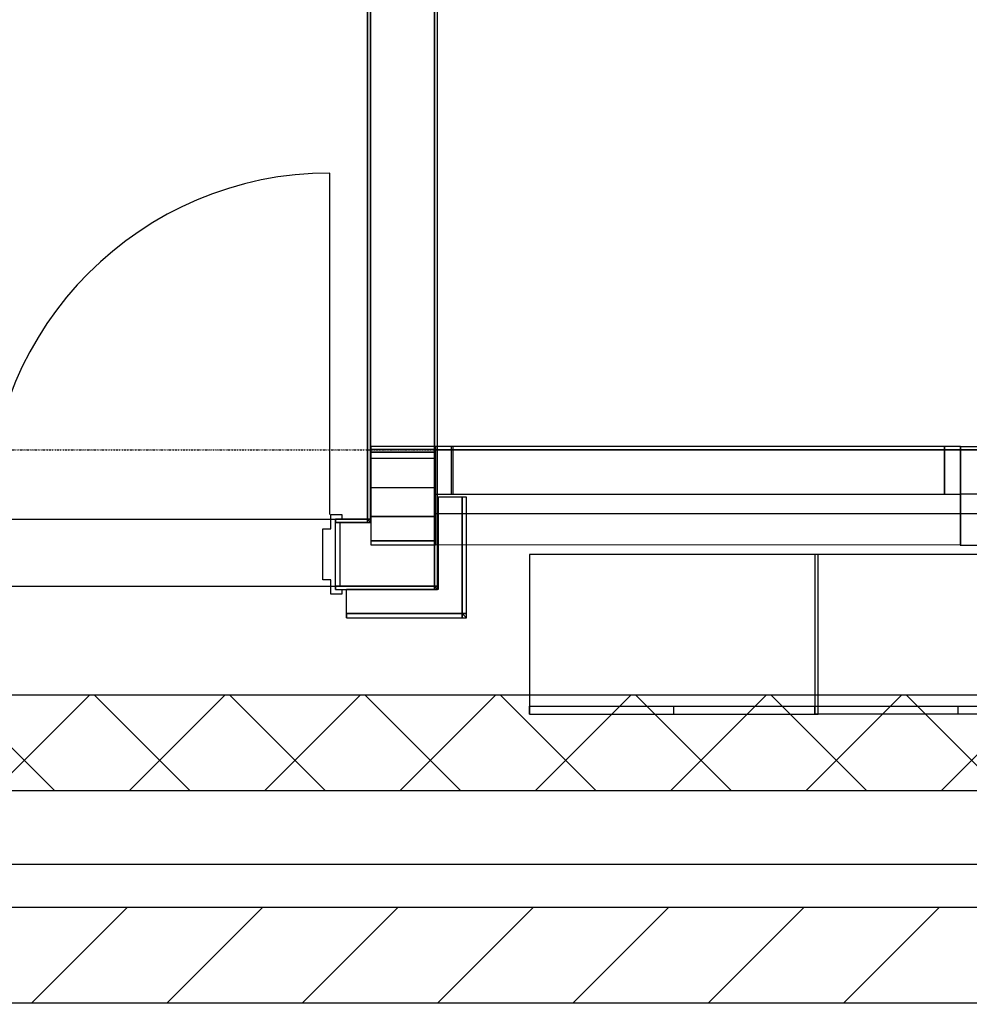
# Model space of a CAD drawing. Extents: x -79379 to 65481, y -38503 to 60530.
# Drawn here: x -24180 to -21203, y 12662 to 15748 of the extents above; entities that cross this region are included whole.
import ezdxf

# ---------------------------------------------------------------- set-up
doc = ezdxf.new("R2010")
doc.units = 0
doc.header["$PDMODE"] = 1
doc.linetypes.add('X-3134-1A-L2-F$0$EDG-1DOT-2', pattern=[5, 2, -1.4, 0.2, -1.4])
for name, color, linetype in [('E-CABL-TRAY-1', 7, 'CONTINUOUS'), ('E-CABL-TRAY-2', 7, 'CONTINUOUS'), ('E-CABL-TRAY-3', 7, 'CONTINUOUS'), ('E-CABL-TRAY-4', 7, 'CONTINUOUS'), ('POW-CIRC', 6, 'CONTINUOUS'), ('X-3134-1A-L2-F$0$ARCH.FFE_FIXED', 11, 'CONTINUOUS'), ('X-3134-1A-L2-F$0$ARCH.FLOOR', 11, 'CONTINUOUS'), ('X-3134-1A-L2-F$0$ARCH.ROOM', 11, 'CONTINUOUS'), ('X-3134-1A-L2-F$0$ARCH.WALL_FULL_HT', 8, 'CONTINUOUS'), ('X-3134-1A-L2-F$0$ARCH.WALL_PART_HT', 8, 'CONTINUOUS'), ('X-3134-1A-L2-F$0$ARCH.WALL_SLAB_SUPPORT', 8, 'CONTINUOUS'), ('X-3134-1A-L2-F$0$GRID_LINE.ANNO', 133, 'X-3134-1A-L2-F$0$EDG-1DOT-2'), ('X-XREF', 7, 'CONTINUOUS')]:
    doc.layers.add(name, color=color, linetype=linetype)

# ---------------------------------------------------------------- blocks, each defined once
blk = doc.blocks.new('X-3134-1A-L2-F')
at = {"layer": 'X-3134-1A-L2-F$0$ARCH.FFE_FIXED'}
for p, q in [((-21677.4, 14071), (-22581.4, 14071)), ((-22581.4, 14071), (-22581.4, 13571.4)), ((-20340.4, 14071.1), (-21687.4, 14071.1)), ((-21687.4, 14071.1), (-21687.4, 13571.6)), ((-21677.4, 13571.4), (-21677.4, 14071)), ((-22581.4, 13596.4), (-21677.4, 13596.4)), ((-22581.4, 13571.4), (-22581.4, 13596.4)), ((-22129.4, 13571.4), (-22129.4, 13596.4)), ((-21687.4, 13596.6), (-20340.4, 13596.6)), ((-21687.4, 13571.6), (-21687.4, 13596.6)), ((-21238.4, 13571.6), (-21238.4, 13596.6)), ((-22581.4, 13571.4), (-21677.4, 13571.4)), ((-21687.4, 13571.6), (-20340.4, 13571.6))]:
    blk.add_line(p, q, dxfattribs=at)
at = {"layer": 'X-3134-1A-L2-F$0$ARCH.FLOOR'}
for p, q in [((-23090, 20900), (-23090, 14182.1)), ((-23080, 14182.1), (-23080, 20900)), ((-22880, 20900), (-22880, 13972.1)), ((-22870, 13972.1), (-22870, 20900)), ((-23080, 14172.1), (-23080, 16160)), ((-23080, 14172.1), (-23080, 16160)), ((-23079.4, 14410.4), (-23079.4, 14400.4)), ((-22876.1, 14410.3), (-23079.4, 14410.4)), ((-23079.4, 14400.4), (-22876.1, 14400.3)), ((-23079.4, 14400.4), (-23079.4, 14392.4)), ((-22876.1, 14400.3), (-23079.4, 14400.4)), ((-23079.4, 14392.4), (-22876.1, 14392.3)), ((-22878.6, 13972.1), (-22878.6, 14400)), ((-22878.6, 14400), (-7010.5, 14400)), ((-7010.5, 14400), (-22878.6, 14400)), ((-22878.6, 14400), (-22878.6, 14200)), ((-22876.1, 14400.3), (-22876.1, 14410.3)), ((-22876.1, 14392.3), (-22876.1, 14400.3)), ((-23079.4, 14280.4), (-23079.4, 14190.4)), ((-22876.2, 14280.3), (-23079.4, 14280.4)), ((-22876.2, 14190.3), (-22876.2, 14280.3)), ((-22779.6, 14251), (-22792.6, 14251)), ((-22792.6, 14251), (-22792.6, 13886.1)), ((-22779.6, 13886.1), (-22779.6, 14251)), ((-22878.6, 14200), (-7010.5, 14200)), ((-23090, 14182.1), (-23190, 14182.1)), ((-23190, 14182.1), (-23190, 14172.1)), ((-23190, 14172.1), (-23090, 14172.1)), ((-23175.9, 13972.1), (-23175.9, 14172.1)), ((-23175.9, 14172.1), (-23080, 14172.1)), ((-23175.9, 13972.1), (-23175.9, 14172.1)), ((-23175.9, 14172.1), (-23080, 14172.1)), ((-23080, 14172.1), (-23090, 14182.1)), ((-23090, 14182.1), (-23090, 14172.1)), ((-23080, 14182.1), (-23090, 14182.1)), ((-23090, 14182.1), (-23080, 14172.1)), ((-23090, 14182.1), (-23080, 14182.1)), ((-23090, 14172.1), (-23090, 14182.1)), ((-23090, 14172.1), (-23080, 14172.1)), ((-23080, 14172.1), (-23080, 14182.1)), ((-23079.4, 14190.4), (-22876.2, 14190.3)), ((-23079.4, 14114.4), (-23079.4, 14101.4)), ((-22876.2, 14114.3), (-23079.4, 14114.4)), ((-22876.2, 14101.3), (-22876.2, 14114.3)), ((-23079.4, 14101.4), (-22876.2, 14101.3)), ((-27480.9, 13972.1), (-22878.6, 13972.1)), ((-24300.9, 13972.1), (-23175.9, 13972.1)), ((-24300.9, 13972.1), (-23175.9, 13972.1)), ((-22880, 13972.1), (-23190, 13972.1)), ((-23190, 13972.1), (-23190, 13962.1)), ((-23190, 13962.1), (-22880, 13962.1)), ((-22870, 13962.1), (-22880, 13972.1)), ((-22880, 13972.1), (-22880, 13962.1)), ((-22870, 13972.1), (-22880, 13972.1)), ((-22880, 13972.1), (-22870, 13962.1)), ((-22880, 13972.1), (-22870, 13972.1)), ((-22880, 13962.1), (-22880, 13972.1)), ((-22880, 13962.1), (-22870, 13962.1)), ((-22870, 13962.1), (-22870, 13972.1)), ((-23155.9, 13886.1), (-23155.9, 13873.1)), ((-22792.6, 13886.1), (-23155.9, 13886.1)), ((-23155.9, 13873.1), (-22792.6, 13873.1)), ((-22792.6, 13886.1), (-22779.6, 13873.1)), ((-22779.6, 13886.1), (-22792.6, 13886.1)), ((-22792.6, 13873.1), (-22792.6, 13886.1)), ((-22779.6, 13873.1), (-22792.6, 13886.1)), ((-22792.6, 13886.1), (-22792.6, 13873.1)), ((-22792.6, 13886.1), (-22779.6, 13886.1)), ((-22792.6, 13873.1), (-22779.6, 13873.1)), ((-22779.6, 13873.1), (-22779.6, 13886.1))]:
    blk.add_line(p, q, dxfattribs=at)
at = {"layer": 'X-3134-1A-L2-F$0$ARCH.ROOM'}
for p, q in [((-23090, 14182.1), (-23090, 20685)), ((-27270, 14182.1), (-23090, 14182.1))]:
    blk.add_line(p, q, dxfattribs=at)
at = {"layer": 'X-3134-1A-L2-F$0$ARCH.WALL_FULL_HT'}
for p, q in [((-22876.1, 14410.3), (-23079.4, 14410.4)), ((-23079.4, 14410.4), (-23079.4, 14400.4)), ((-22876.1, 14400.3), (-23079.4, 14400.4)), ((-23079.4, 14400.4), (-23079.4, 14392.4)), ((-22876.1, 14392.3), (-23079.4, 14392.4)), ((-23079.4, 14392.4), (-23079.4, 14372.4)), ((-22876.1, 14410.3), (-22876.1, 14400.3)), ((-21231.1, 14410.2), (-22876.1, 14410.3)), ((-22826.1, 14410.3), (-22876.1, 14410.3)), ((-22876.1, 14410.3), (-22876.1, 14400.3)), ((-22876.1, 14410.3), (-22876.1, 14400.3)), ((-22876.1, 14400.3), (-22876.1, 14392.3)), ((-22876.1, 14400.3), (-22876.1, 14392.3)), ((-22876.1, 14400.3), (-22876.1, 14392.3)), ((-22876.1, 14392.3), (-22876.1, 14372.3)), ((-22876.1, 14392.3), (-22876.1, 14372.3)), ((-22876.1, 14392.3), (-22876.1, 14372.3)), ((-21231.7, 14410.2), (-22871.7, 14410.3)), ((-22821.7, 14410.3), (-22871.7, 14410.3)), ((-22871.7, 14410.3), (-22871.7, 14400.3)), ((-22871.7, 14410.3), (-22871.7, 14400.3)), ((-22871.7, 14400.3), (-22871.7, 14392.3)), ((-22871.7, 14400.3), (-22871.7, 14392.3)), ((-22871.7, 14392.3), (-22871.7, 14372.3)), ((-22871.7, 14392.3), (-22871.7, 14372.3)), ((-22826.2, 14260.3), (-22826.1, 14410.3)), ((-21281.1, 14410.2), (-22826.1, 14410.3)), ((-22821.7, 14260.3), (-22821.7, 14410.3)), ((-21281.7, 14410.2), (-22821.7, 14410.3)), ((-21231.7, 14410.2), (-21281.7, 14410.2)), ((-21281.7, 14410.2), (-21281.7, 14260.2)), ((-21281.1, 14410.2), (-21281.2, 14260.2)), ((-21231.1, 14410.2), (-21281.1, 14410.2)), ((-21232.1, 14410.2), (-18072.1, 14409.8)), ((-21232.1, 14410.2), (-21172.1, 14410.1)), ((-21232.1, 14410.2), (-21232.1, 14400.2)), ((-21232.1, 14410.2), (-21232.1, 14400.2)), ((-21232.1, 14400.2), (-21232.1, 14392.2)), ((-21232.1, 14400.2), (-21232.1, 14392.2)), ((-21232.1, 14392.2), (-21232.1, 14372.2)), ((-21232.1, 14392.2), (-21232.1, 14372.2)), ((-21231.7, 14410.2), (-21231.7, 14400.2)), ((-21231.7, 14410.2), (-21231.7, 14400.2)), ((-21231.7, 14400.2), (-21231.7, 14392.2)), ((-21231.7, 14400.2), (-21231.7, 14392.2)), ((-21231.7, 14392.2), (-21231.7, 14372.2)), ((-21231.7, 14392.2), (-21231.7, 14372.2)), ((-21231.1, 14410.2), (-21231.1, 14400.2)), ((-21231.1, 14410.2), (-21231.1, 14400.2)), ((-21231.1, 14400.2), (-21231.1, 14392.2)), ((-21231.1, 14400.2), (-21231.1, 14392.2)), ((-21231.1, 14392.2), (-21231.1, 14372.2)), ((-21231.1, 14392.2), (-21231.1, 14372.2)), ((-22876.1, 14372.3), (-23079.4, 14372.4)), ((-23079.4, 14372.4), (-23079.4, 14280.4)), ((-22876.1, 14372.3), (-22876.2, 14280.3)), ((-22876.1, 14372.3), (-22876.2, 14280.3)), ((-22876.1, 14372.3), (-22876.2, 14280.3)), ((-22871.7, 14372.3), (-22871.7, 14280.3)), ((-22871.7, 14372.3), (-22871.7, 14280.3)), ((-21232.1, 14372.2), (-21232.1, 14280.2)), ((-21232.1, 14372.2), (-21232.1, 14280.2)), ((-21231.7, 14372.2), (-21231.7, 14280.2)), ((-21231.7, 14372.2), (-21231.7, 14280.2)), ((-21231.1, 14372.2), (-21231.2, 14280.2)), ((-21231.1, 14372.2), (-21231.2, 14280.2)), ((-22876.2, 14280.3), (-23079.4, 14280.4)), ((-23079.4, 14280.4), (-23079.4, 14190.4)), ((-22876.2, 14280.3), (-22876.2, 14260.3)), ((-22876.2, 14280.3), (-22876.2, 14260.3)), ((-22876.2, 14280.3), (-22876.2, 14260.3)), ((-22876.2, 14260.3), (-22876.2, 14190.3)), ((-22876.2, 14260.3), (-22826.2, 14260.3)), ((-22876.2, 14260.3), (-22876.2, 14190.3)), ((-22871.7, 14280.3), (-22871.7, 14260.3)), ((-22871.7, 14280.3), (-22871.7, 14260.3)), ((-22871.7, 14260.3), (-22821.7, 14260.3)), ((-22871.7, 14260.3), (-22871.7, 14190.3)), ((-22826.2, 14260.3), (-21281.2, 14260.2)), ((-22821.7, 14260.3), (-21281.7, 14260.2)), ((-21281.7, 14260.2), (-21231.7, 14260.2)), ((-21281.2, 14260.2), (-21231.2, 14260.2)), ((-21232.1, 14280.2), (-21232.1, 14260.2)), ((-21232.1, 14280.2), (-21232.1, 14260.2)), ((-21172.1, 14260.1), (-21232.1, 14260.2)), ((-21232.1, 14260.2), (-21232.1, 14190.2)), ((-21231.7, 14280.2), (-21231.7, 14260.2)), ((-21231.7, 14280.2), (-21231.7, 14260.2)), ((-21231.7, 14260.2), (-21231.7, 14190.2)), ((-21231.2, 14280.2), (-21231.2, 14260.2)), ((-21231.2, 14280.2), (-21231.2, 14260.2)), ((-21231.2, 14260.2), (-21231.2, 14190.2)), ((-22868.6, 14251), (-22868.6, 13962.1)), ((-22868.6, 14251), (-22868.6, 13962.1)), ((-22868.6, 14251), (-22868.6, 13962.1)), ((-22868.6, 14251), (-22868.6, 13962.1)), ((-22792.6, 14251), (-22868.6, 14251)), ((-22868.6, 14251), (-22868.6, 13962.1)), ((-22792.6, 13962.1), (-22792.6, 14251)), ((-22779.6, 14251), (-22792.6, 14251)), ((-22779.6, 13886.1), (-22779.6, 14251)), ((-22876.2, 14190.3), (-23079.4, 14190.4)), ((-23079.4, 14190.4), (-23079.4, 14114.4)), ((-22876.2, 14190.3), (-22876.2, 14114.3)), ((-22876.2, 14190.3), (-22876.2, 14114.3)), ((-22871.7, 14190.3), (-22871.7, 14114.3)), ((-21232.1, 14190.2), (-21232.1, 14114.2)), ((-21231.7, 14190.2), (-21231.7, 14114.2)), ((-21231.2, 14190.2), (-21231.2, 14114.2)), ((-23079.4, 14114.4), (-22876.2, 14114.3)), ((-23079.4, 14114.4), (-23079.4, 14101.4)), ((-22876.2, 14114.3), (-22876.2, 14101.3)), ((-22876.2, 14114.3), (-22876.2, 14101.3)), ((-22871.7, 14114.3), (-22871.7, 14101.3)), ((-21232.1, 14114.2), (-21232.1, 14101.2)), ((-21231.7, 14114.2), (-21231.7, 14101.2)), ((-21231.2, 14114.2), (-21231.2, 14101.2)), ((-23079.4, 14101.4), (-22876.2, 14101.3)), ((-21231.2, 14101.2), (-22876.2, 14101.3)), ((-21231.7, 14101.2), (-22871.7, 14101.3)), ((-21232.1, 14101.2), (-18072.1, 14100.8)), ((-22868.6, 13962.1), (-23155.9, 13962.1)), ((-22868.6, 13962.1), (-23155.9, 13962.1)), ((-22868.6, 13962.1), (-23155.9, 13962.1)), ((-22868.6, 13962.1), (-23155.9, 13962.1)), ((-23155.9, 13886.1), (-23155.9, 13962.1)), ((-22868.6, 13962.1), (-23155.9, 13962.1)), ((-23155.9, 13886.1), (-23155.9, 13962.1)), ((-22792.6, 13886.1), (-22792.6, 13962.1)), ((-22792.6, 13886.1), (-22792.6, 13962.1)), ((-23155.9, 13886.1), (-22868.6, 13886.1)), ((-23155.9, 13873.1), (-23155.9, 13886.1)), ((-23155.9, 13873.1), (-23155.9, 13886.1)), ((-23155.9, 13873.1), (-22779.6, 13873.1)), ((-22868.6, 13886.1), (-22792.6, 13886.1)), ((-22779.6, 13873.1), (-22779.6, 13886.1))]:
    blk.add_line(p, q, dxfattribs=at)
at = {"layer": 'X-3134-1A-L2-F$0$ARCH.WALL_PART_HT'}
for p, q in [((-7010.5, 14400), (-22878.6, 14400)), ((-22878.6, 14200), (-22878.6, 14400)), ((-22878.6, 14200), (-7010.5, 14200))]:
    blk.add_line(p, q, dxfattribs=at)
at = {"layer": 'X-3134-1A-L2-F$0$ARCH.WALL_SLAB_SUPPORT'}
for p, q in [((-23090, 20900), (-23090, 14182.1)), ((-23080, 20900), (-23080, 14172.1)), ((-22880, 13972.1), (-22880, 20900)), ((-22870, 13962.1), (-22870, 20900)), ((-23207.5, 14197.1), (-23207.5, 15267.1)), ((-23205, 14152.1), (-23205, 14197.1)), ((-23205, 14197.1), (-23170, 14197.1)), ((-23170, 14197.1), (-23170, 14182.1)), ((-23090, 14182.1), (-23190, 14182.1)), ((-23190, 14172.1), (-23190, 14182.1)), ((-23090, 14172.1), (-23190, 14172.1)), ((-23190, 13972.1), (-23190, 14172.1)), ((-23090, 14172.1), (-23080, 14172.1)), ((-23090, 14172.1), (-23080, 14172.1)), ((-23230, 13992.1), (-23230, 14152.1)), ((-23230, 14152.1), (-23205, 14152.1)), ((-23205, 13992.1), (-23230, 13992.1)), ((-23205, 13947.1), (-23205, 13992.1)), ((-23190, 13972.1), (-22880, 13972.1)), ((-23190, 13962.1), (-23190, 13972.1)), ((-23190, 13962.1), (-22880, 13962.1)), ((-23170, 13962.1), (-23170, 13947.1)), ((-22870, 13962.1), (-22880, 13962.1)), ((-23170, 13947.1), (-23205, 13947.1))]:
    blk.add_line(p, q, dxfattribs=at)
blk.add_ellipse((-23207.5, 14197.1), major_axis=(-756.6, 756.6), ratio=1, start_param=-0.785398, end_param=0.785398, dxfattribs=at)
blk.add_point((-23190, 13962.1), dxfattribs=at)
at = {"layer": 'X-3134-1A-L2-F$0$GRID_LINE.ANNO'}
blk.add_line((-79378.6, 14400), (63834.9, 14400), dxfattribs=at)

msp = doc.modelspace()

# ---------------------------------------------------------------- hatches: boundary and pattern name
at = {"layer": 'E-CABL-TRAY-1'}
h = msp.add_hatch(dxfattribs=at)
h.set_pattern_fill('FP_6', color=256, style=0, pattern_type=2)
h.set_pattern_definition([(45, (-5922.65, 64402.2), (-212.132, 212.132), [])])
h.paths.add_polyline_path([(-10359.4, 12665.2), (-4664.4, 12665.2), (-4664.4, 12965.2), (-28650, 12965.2), (-28650, 12665.2), (-18949.8, 12665.2)])
at = {"layer": 'E-CABL-TRAY-3'}
h = msp.add_hatch(dxfattribs=at)
h.set_pattern_fill('FP_2', color=256, style=0, pattern_type=2)
h.set_pattern_definition([(45, (-5922.65, 64762.2), (-212.132, 212.132), []), (135, (-5922.65, 64762.2), (-212.132, -212.132), [])])
h.paths.add_polyline_path([(-10359.4, 13330.8), (-4664.4, 13330.8), (-4664.4, 13630.8), (-25851.4, 13630.8), (-25851.4, 13444), (-25951.4, 13444), (-25951.4, 13594), (-26016.7, 13594), (-26016.7, 13562.5), (-26096.6, 13594), (-26675.5, 13594), (-26714.3, 13588.9), (-26750.5, 13573.9), (-26781.5, 13550), (-26805.4, 13519), (-26820.4, 13482.8), (-26825.5, 13444), (-26825.5, 13330.8), (-18949.8, 13330.8)])
h.paths.add_polyline_path([(-26773.9, 13330.8), (-26616.2, 13444), (-26554.1, 13514.4), (-26365.5, 13583), (-26666.1, 13630.8), (-27289.8, 13630.8), (-27289.8, 13330.8)])

# ---------------------------------------------------------------- linework, layer by layer
at = {"layer": 'E-CABL-TRAY-2'}
for p, q in [((-4664.4, 12965.2), (-28657.6, 12965.2)), ((-4664.4, 12665.2), (-28657.6, 12665.2))]:
    msp.add_line(p, q, dxfattribs=at)
at = {"layer": 'E-CABL-TRAY-4'}
for p, q in [((-4664.4, 13630.8), (-25841.4, 13630.8)), ((-4664.4, 13330.8), (-26815.5, 13330.8))]:
    msp.add_line(p, q, dxfattribs=at)
at = {"layer": 'POW-CIRC'}
msp.add_lwpolyline([(-3750, 5250), (-5000, 5250), (-5000, 13100), (-29700, 13100), (-29700, 12000), (-28400, 12000)], dxfattribs=at)

# ---------------------------------------------------------------- block references
at = {"layer": 'X-XREF'}
msp.add_blockref('X-3134-1A-L2-F', (0, 0), dxfattribs=at)

doc.saveas('drawing.dxf')
